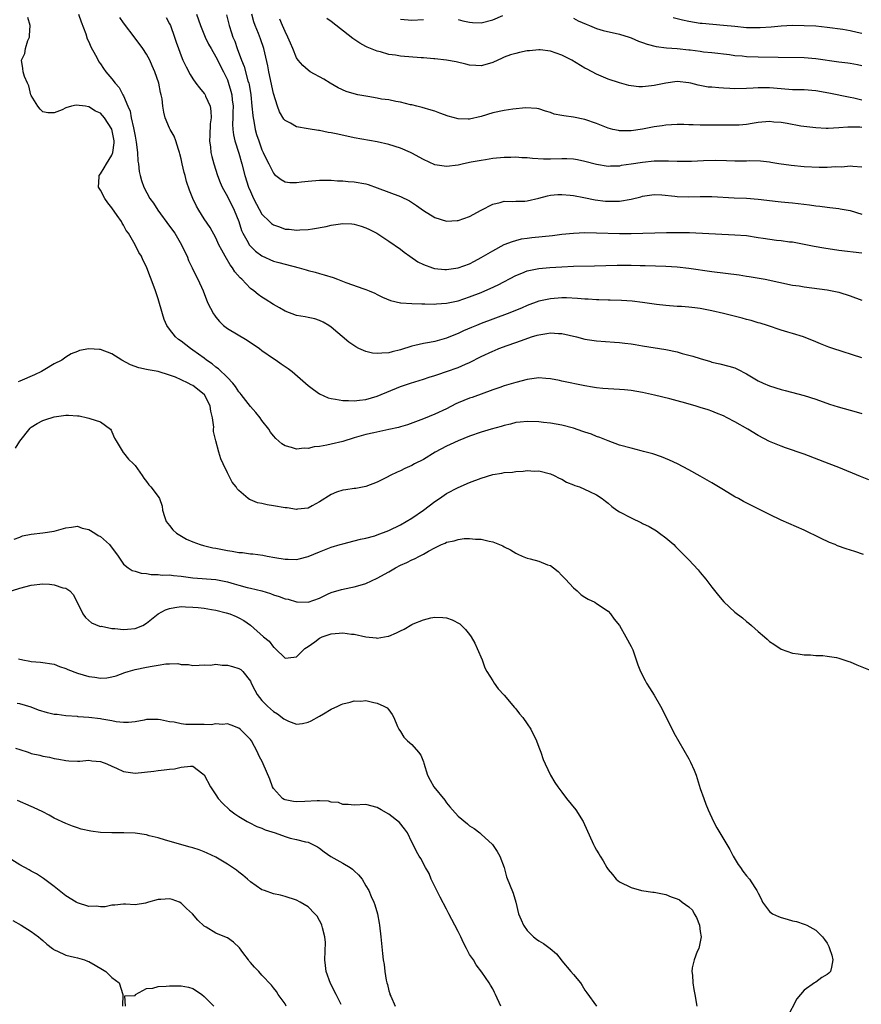
# Model space of a CAD drawing. Units: inches. Extents: x 2592000 to 2595000, y 1491000 to 1494000.
# Drawn here: x 2593081 to 2593227, y 1491949 to 1492120 of the extents above; entities that cross this region are included whole.
import ezdxf

# ---------------------------------------------------------------- set-up
doc = ezdxf.new("R2010")
doc.units = ezdxf.units.IN
doc.header["$MEASUREMENT"] = 0
doc.layers.add('LD25921491_2ft', color=214, linetype='Continuous')

msp = doc.modelspace()

# ---------------------------------------------------------------- linework, layer by layer
at = {"layer": 'LD25921491_2ft'}
for points, elevation in [([(2593228.24, 1492040.24), (2593226.79, 1492040.79), (2593223, 1492042.35), (2593221.36, 1492043), (2593217, 1492044.66), (2593213.78, 1492045.78), (2593213, 1492046.07), (2593211, 1492046.9), (2593209, 1492047.91), (2593207.22, 1492049), (2593205, 1492050.27), (2593203.64, 1492051), (2593203, 1492051.31), (2593201.81, 1492051.81), (2593201, 1492052.12), (2593200.35, 1492052.35), (2593199, 1492052.79), (2593198.28, 1492053), (2593196.5, 1492053.5), (2593195, 1492053.91), (2593193.72, 1492054.28), (2593191.06, 1492054.94), (2593189, 1492055.37), (2593187, 1492055.72), (2593185.84, 1492055.84), (2593185, 1492055.92), (2593183.98, 1492055.98), (2593183, 1492056), (2593182.09, 1492056.09), (2593181, 1492056.17), (2593180.3, 1492056.3), (2593179, 1492056.51), (2593175, 1492057.36), (2593174.57, 1492057.43), (2593173, 1492057.74), (2593172.22, 1492057.78), (2593171, 1492057.89), (2593170.22, 1492057.78), (2593169, 1492057.65), (2593167, 1492057.12), (2593165, 1492056.51), (2593164.26, 1492056.26), (2593163, 1492055.82), (2593159.47, 1492054.53), (2593159, 1492054.38), (2593157, 1492053.57), (2593156.61, 1492053.39), (2593155, 1492052.57), (2593153, 1492051.6), (2593151, 1492050.78), (2593148.21, 1492049.79), (2593147, 1492049.44), (2593146.67, 1492049.33), (2593145, 1492048.94), (2593142.39, 1492048.39), (2593141, 1492048.07), (2593139, 1492047.51), (2593137, 1492046.9), (2593135, 1492046.44), (2593134.25, 1492046.25), (2593133, 1492046.04), (2593132.03, 1492045.97), (2593131, 1492045.64), (2593130.29, 1492045.71), (2593129, 1492045.53), (2593128.14, 1492045.86), (2593127, 1492046.14), (2593126.46, 1492046.46), (2593125.4, 1492047.4), (2593125, 1492047.88), (2593124.51, 1492048.51), (2593124.17, 1492049), (2593123, 1492050.52), (2593122.67, 1492051), (2593121.91, 1492051.91), (2593121, 1492052.92), (2593119.42, 1492055), (2593119.24, 1492055.24), (2593119, 1492055.5), (2593118.42, 1492056.42), (2593117.94, 1492057), (2593117, 1492057.98), (2593115.47, 1492059.47), (2593115, 1492059.78), (2593114.34, 1492060.34), (2593113.38, 1492061), (2593113, 1492061.3), (2593111, 1492062.74), (2593110.59, 1492063), (2593109, 1492064.25), (2593108.56, 1492064.56), (2593108.03, 1492065), (2593107, 1492066.33), (2593106.53, 1492067), (2593106.04, 1492068.04), (2593105.74, 1492069), (2593105, 1492071.59), (2593104.54, 1492073), (2593103.82, 1492075), (2593103.59, 1492075.59), (2593103, 1492077.19), (2593102.36, 1492078.36), (2593102.1, 1492079), (2593101.67, 1492079.67), (2593101.03, 1492081), (2593099.84, 1492083), (2593099.48, 1492083.48), (2593099, 1492084.38), (2593098.74, 1492084.74), (2593098.64, 1492085), (2593097.92, 1492086.08), (2593097, 1492087.4), (2593096.28, 1492088.28), (2593095.78, 1492089), (2593095, 1492090.48), (2593094.66, 1492091), (2593094.76, 1492092.76), (2593094.75, 1492093), (2593095, 1492093.27), (2593095.67, 1492094.33), (2593096.03, 1492095), (2593097, 1492096.54), (2593097.17, 1492097), (2593097.35, 1492098.65), (2593097.36, 1492099), (2593097, 1492101.02), (2593095.72, 1492103), (2593095, 1492103.81), (2593094.14, 1492104.14), (2593093, 1492104.93), (2593092.92, 1492104.92), (2593092.42, 1492105), (2593090.81, 1492105.18), (2593089.96, 1492105), (2593089, 1492104.71), (2593088.39, 1492104.39), (2593087, 1492103.85), (2593085.89, 1492103.89), (2593085, 1492104.04), (2593084.52, 1492104.52), (2593084.16, 1492105), (2593083, 1492106.85), (2593082.95, 1492107), (2593082.56, 1492108.56), (2593082.34, 1492109), (2593081.84, 1492110.16), (2593081.63, 1492111), (2593081.57, 1492111.57), (2593081.34, 1492113), (2593081.87, 1492114.13), (2593081.99, 1492115), (2593082.4, 1492116.4), (2593082.68, 1492117), (2593082.72, 1492117.28), (2593082.79, 1492119), (2593082.41, 1492120.41)], 10464), ([(2593091.19, 1492121), (2593091.63, 1492119.63), (2593092.46, 1492117.54), (2593092.72, 1492116.72), (2593093, 1492116.15), (2593093.33, 1492115.33), (2593094.15, 1492113.85), (2593094.58, 1492113), (2593094.73, 1492112.73), (2593095, 1492112.36), (2593095.53, 1492111.53), (2593095.92, 1492111), (2593097, 1492109.78), (2593097.57, 1492109), (2593098.26, 1492108.26), (2593098.9, 1492107), (2593099, 1492106.82), (2593099.75, 1492105), (2593100.13, 1492104.13), (2593100.35, 1492103), (2593100.73, 1492101.27), (2593100.81, 1492101), (2593101, 1492099.8), (2593101.22, 1492098.78), (2593101.44, 1492097), (2593101.48, 1492095.48), (2593101.6, 1492095), (2593101.69, 1492093.69), (2593101.86, 1492093), (2593102.12, 1492092.12), (2593102.5, 1492091), (2593103.57, 1492089), (2593104.18, 1492088.18), (2593104.94, 1492087), (2593107, 1492084.24), (2593107.88, 1492083), (2593109.08, 1492081), (2593109.66, 1492079.66), (2593110.01, 1492079), (2593110.28, 1492078.28), (2593110.92, 1492077), (2593111.57, 1492075.57), (2593111.91, 1492075), (2593112.78, 1492073), (2593113.56, 1492071), (2593114.59, 1492069), (2593114.76, 1492068.76), (2593115, 1492068.45), (2593115.66, 1492067.66), (2593116.36, 1492067), (2593117, 1492066.49), (2593120.45, 1492064.45), (2593122.55, 1492063), (2593123, 1492062.66), (2593125, 1492061.29), (2593125.45, 1492061), (2593126.34, 1492060.34), (2593127.52, 1492059.52), (2593128.21, 1492059), (2593130.57, 1492057), (2593131, 1492056.6), (2593131.91, 1492055.91), (2593133, 1492055.14), (2593134.47, 1492054.47), (2593135, 1492054.32), (2593135.76, 1492054.24), (2593137, 1492053.96), (2593138.01, 1492053.99), (2593139, 1492053.91), (2593139.94, 1492054.06), (2593141, 1492054.14), (2593143, 1492054.71), (2593147, 1492056.43), (2593148.73, 1492057), (2593151, 1492057.66), (2593151.99, 1492058.01), (2593153, 1492058.31), (2593153.49, 1492058.51), (2593155, 1492059), (2593157, 1492059.72), (2593158.31, 1492060.31), (2593159, 1492060.6), (2593161, 1492061.61), (2593163, 1492062.56), (2593163.32, 1492062.68), (2593164.08, 1492063), (2593165.54, 1492063.54), (2593167, 1492064.03), (2593168.64, 1492064.64), (2593169.72, 1492065), (2593170.71, 1492065.29), (2593171, 1492065.39), (2593172.41, 1492065.59), (2593173, 1492065.73), (2593174.39, 1492065.61), (2593175, 1492065.6), (2593177.55, 1492065), (2593179, 1492064.63), (2593181, 1492064.34), (2593184.1, 1492064.1), (2593185, 1492064.05), (2593185.92, 1492063.92), (2593187, 1492063.81), (2593187.68, 1492063.68), (2593189, 1492063.49), (2593193, 1492062.84), (2593195, 1492062.4), (2593195.86, 1492062.14), (2593197.69, 1492061.69), (2593199, 1492061.25), (2593200.75, 1492060.75), (2593201, 1492060.66), (2593202.36, 1492060.36), (2593203.96, 1492059.96), (2593205, 1492059.64), (2593205.44, 1492059.44), (2593207, 1492058.63), (2593209, 1492057.42), (2593209.88, 1492057), (2593211, 1492056.52), (2593213, 1492055.9), (2593213.72, 1492055.72), (2593217, 1492054.84), (2593219, 1492054.21), (2593221.38, 1492053.38), (2593222.9, 1492052.9), (2593226.04, 1492052.04), (2593227, 1492051.76)], 10462), ([(2593227, 1492061.38), (2593222, 1492063), (2593221.26, 1492063.26), (2593219.82, 1492063.82), (2593219, 1492064.16), (2593216.9, 1492065), (2593215, 1492065.61), (2593214.15, 1492065.85), (2593213, 1492066.2), (2593210.65, 1492067), (2593209.39, 1492067.39), (2593209, 1492067.48), (2593207.84, 1492067.84), (2593207, 1492068.05), (2593206.25, 1492068.25), (2593203, 1492069.06), (2593201, 1492069.54), (2593199, 1492069.95), (2593198.04, 1492070.04), (2593197, 1492070.19), (2593195.71, 1492070.29), (2593195, 1492070.31), (2593193, 1492070.44), (2593191.38, 1492070.62), (2593189, 1492070.97), (2593187.19, 1492071.19), (2593185.33, 1492071.33), (2593183.39, 1492071.39), (2593183, 1492071.38), (2593181.43, 1492071.43), (2593181, 1492071.43), (2593179.54, 1492071.54), (2593179, 1492071.56), (2593177.69, 1492071.69), (2593175.78, 1492071.78), (2593175, 1492071.79), (2593173, 1492071.64), (2593171, 1492071.21), (2593169, 1492070.47), (2593167.98, 1492070.02), (2593165.49, 1492069), (2593161, 1492067.33), (2593160.19, 1492067), (2593159.34, 1492066.66), (2593157.95, 1492066.05), (2593157, 1492065.6), (2593156.56, 1492065.44), (2593155, 1492064.79), (2593153, 1492064.24), (2593152.05, 1492064.05), (2593151, 1492063.88), (2593149.53, 1492063.53), (2593149, 1492063.42), (2593147, 1492062.76), (2593145.57, 1492062.43), (2593145, 1492062.25), (2593143.78, 1492062.22), (2593143, 1492062.12), (2593142.19, 1492062.19), (2593141, 1492062.47), (2593139.82, 1492063), (2593139.28, 1492063.28), (2593138.08, 1492064.08), (2593135, 1492066.73), (2593134.59, 1492067), (2593133.59, 1492067.59), (2593133, 1492067.88), (2593132.14, 1492068.14), (2593131, 1492068.38), (2593130.49, 1492068.49), (2593129, 1492068.73), (2593127, 1492069.46), (2593126.04, 1492070.04), (2593125, 1492070.63), (2593123.57, 1492071.57), (2593123, 1492071.9), (2593122.34, 1492072.34), (2593121.58, 1492073), (2593121, 1492073.42), (2593119.52, 1492075), (2593119.25, 1492075.25), (2593118.32, 1492076.32), (2593117.91, 1492077), (2593117.51, 1492077.51), (2593116.61, 1492079), (2593116.03, 1492080.03), (2593115.55, 1492081), (2593115, 1492082.17), (2593114, 1492084), (2593113, 1492085.5), (2593112.05, 1492087), (2593111.67, 1492087.67), (2593111.04, 1492089), (2593110.45, 1492090.45), (2593109.94, 1492091.94), (2593109.68, 1492093), (2593109.52, 1492093.52), (2593109.18, 1492095), (2593109, 1492095.88), (2593108.77, 1492096.77), (2593108.7, 1492097), (2593108.51, 1492097.49), (2593108.06, 1492099), (2593107.8, 1492099.8), (2593107.09, 1492101), (2593107, 1492101.18), (2593106.22, 1492103), (2593105.97, 1492103.97), (2593105.81, 1492105), (2593105.69, 1492106.31), (2593105.55, 1492107), (2593105.41, 1492107.41), (2593105.13, 1492109), (2593104.44, 1492111), (2593103.99, 1492111.99), (2593103.56, 1492113), (2593103, 1492114.01), (2593102.33, 1492115), (2593101, 1492116.8), (2593099, 1492119.46), (2593098.37, 1492120.37)], 10460), ([(2593106.42, 1492120.42), (2593107, 1492119.31), (2593107.14, 1492119), (2593107.82, 1492117), (2593108.14, 1492116.14), (2593108.52, 1492115), (2593109, 1492113.72), (2593109.3, 1492113), (2593109.84, 1492111.84), (2593110.53, 1492110.53), (2593111, 1492109.76), (2593111.55, 1492109), (2593112.18, 1492108.18), (2593113, 1492107.22), (2593113.09, 1492107.09), (2593113.14, 1492107), (2593113.22, 1492106.78), (2593114.02, 1492105), (2593114.16, 1492104.16), (2593114.18, 1492103), (2593114.05, 1492101.95), (2593113.94, 1492099.94), (2593113.93, 1492099), (2593114.1, 1492097.9), (2593114.15, 1492097), (2593114.29, 1492096.29), (2593114.63, 1492095), (2593115.28, 1492093), (2593115.77, 1492091.77), (2593116.1, 1492091), (2593117, 1492089.37), (2593118.18, 1492087), (2593119, 1492085), (2593119.48, 1492083.48), (2593119.7, 1492083), (2593120.61, 1492081.39), (2593120.81, 1492081), (2593120.88, 1492080.88), (2593121, 1492080.74), (2593121.88, 1492079.88), (2593123, 1492079.07), (2593125, 1492078.17), (2593125.9, 1492077.9), (2593127, 1492077.6), (2593129.47, 1492077), (2593130.66, 1492076.66), (2593131, 1492076.54), (2593132.23, 1492076.23), (2593133, 1492076), (2593133.8, 1492075.8), (2593135.32, 1492075.32), (2593136.1, 1492075), (2593137.56, 1492074.44), (2593140.67, 1492073.33), (2593141, 1492073.23), (2593141.58, 1492073), (2593142.57, 1492072.57), (2593143, 1492072.36), (2593143.88, 1492071.88), (2593145.3, 1492071.3), (2593147, 1492070.91), (2593147.08, 1492070.92), (2593149, 1492070.79), (2593150.74, 1492070.74), (2593151.24, 1492070.76), (2593153, 1492070.7), (2593153.27, 1492070.73), (2593155, 1492070.84), (2593157, 1492071.29), (2593159, 1492071.96), (2593161, 1492072.72), (2593161.65, 1492073), (2593162.59, 1492073.41), (2593163.93, 1492074.07), (2593167, 1492075.67), (2593168.06, 1492076.06), (2593169, 1492076.45), (2593171, 1492076.87), (2593172.93, 1492077.07), (2593175, 1492077.19), (2593177, 1492077.26), (2593180.68, 1492077.32), (2593184.56, 1492077.44), (2593187, 1492077.46), (2593188.58, 1492077.42), (2593189.42, 1492077.42), (2593193, 1492077.27), (2593195, 1492077.15), (2593197, 1492076.94), (2593201, 1492076.34), (2593205.76, 1492075.76), (2593207, 1492075.55), (2593207.49, 1492075.49), (2593210.25, 1492075), (2593215, 1492074.01), (2593216.16, 1492073.84), (2593217, 1492073.69), (2593221, 1492073.19), (2593223, 1492072.77), (2593225, 1492072.14), (2593227, 1492071.39)], 10458), ([(2593111.65, 1492121), (2593112.36, 1492119), (2593113.18, 1492117), (2593113.76, 1492115.76), (2593114.18, 1492115), (2593115, 1492113.58), (2593116.31, 1492111), (2593117, 1492109.59), (2593117.17, 1492109.17), (2593117.63, 1492107.63), (2593117.77, 1492107), (2593117.86, 1492106.14), (2593117.99, 1492105), (2593117.96, 1492103.96), (2593117.96, 1492103), (2593117.91, 1492101.91), (2593117.96, 1492101), (2593118.06, 1492100.06), (2593118.31, 1492099), (2593119, 1492096.89), (2593119.53, 1492095), (2593120.04, 1492093), (2593120.68, 1492091), (2593121, 1492090.22), (2593121.56, 1492089), (2593122.05, 1492088.05), (2593123, 1492086.32), (2593124.31, 1492085), (2593124.67, 1492084.67), (2593125, 1492084.43), (2593126.07, 1492084.07), (2593127, 1492083.7), (2593127.7, 1492083.7), (2593129, 1492083.51), (2593129.58, 1492083.58), (2593131, 1492083.64), (2593131.74, 1492083.74), (2593134.16, 1492084.16), (2593135, 1492084.36), (2593137, 1492084.66), (2593138.59, 1492084.59), (2593139, 1492084.55), (2593140.2, 1492084.2), (2593141, 1492083.93), (2593141.64, 1492083.64), (2593142.92, 1492083), (2593145, 1492081.63), (2593147, 1492080.21), (2593147.68, 1492079.68), (2593148.64, 1492079), (2593150.04, 1492078.04), (2593151, 1492077.57), (2593152.55, 1492077), (2593152.89, 1492076.89), (2593154.71, 1492076.71), (2593155, 1492076.71), (2593157, 1492076.99), (2593159, 1492077.71), (2593159.86, 1492078.14), (2593161, 1492078.76), (2593163, 1492079.95), (2593164.99, 1492081.01), (2593166.42, 1492081.58), (2593167, 1492081.75), (2593168.01, 1492081.99), (2593169, 1492082.15), (2593169.76, 1492082.24), (2593173.39, 1492082.61), (2593175, 1492082.81), (2593177, 1492082.99), (2593179, 1492083.09), (2593181, 1492083.08), (2593185, 1492082.97), (2593187, 1492082.97), (2593193.12, 1492083.12), (2593195.14, 1492083.14), (2593197.11, 1492083.11), (2593205, 1492082.74), (2593207, 1492082.57), (2593209, 1492082.27), (2593209.87, 1492082.13), (2593212.2, 1492081.8), (2593213, 1492081.73), (2593214.48, 1492081.52), (2593215, 1492081.48), (2593217, 1492081.11), (2593218.75, 1492080.75), (2593220.43, 1492080.43), (2593223, 1492080.06), (2593227, 1492079.59)], 10456), ([(2593116.83, 1492120.83), (2593117.29, 1492119), (2593117.73, 1492117.73), (2593117.96, 1492117), (2593118.27, 1492116.27), (2593118.72, 1492115), (2593119.48, 1492113), (2593119.92, 1492111.92), (2593120.56, 1492109.44), (2593120.7, 1492109), (2593120.76, 1492108.76), (2593121.05, 1492107), (2593121.27, 1492105), (2593121.39, 1492103.39), (2593121.45, 1492103), (2593121.57, 1492102.43), (2593121.81, 1492101), (2593122.08, 1492100.08), (2593122.43, 1492099), (2593123, 1492097.43), (2593123.21, 1492097), (2593123.77, 1492095.77), (2593124.18, 1492095), (2593125, 1492093.38), (2593125.19, 1492093.19), (2593126.31, 1492092.31), (2593127, 1492091.9), (2593127.81, 1492091.81), (2593129, 1492091.78), (2593129.88, 1492091.88), (2593131, 1492092.03), (2593133, 1492092.2), (2593134.18, 1492092.18), (2593135, 1492092.19), (2593136.09, 1492092.09), (2593137, 1492092.07), (2593137.97, 1492091.97), (2593139, 1492091.91), (2593141, 1492091.56), (2593141.43, 1492091.43), (2593143, 1492090.87), (2593147, 1492089.34), (2593148.58, 1492088.58), (2593149.82, 1492087.82), (2593151, 1492086.95), (2593153, 1492085.71), (2593155, 1492085.1), (2593156.82, 1492085.18), (2593157, 1492085.2), (2593159, 1492085.9), (2593161, 1492087), (2593163, 1492088), (2593164.32, 1492088.32), (2593165, 1492088.52), (2593166.49, 1492088.49), (2593167, 1492088.52), (2593168.57, 1492088.57), (2593169, 1492088.6), (2593171, 1492089.07), (2593172.53, 1492089.47), (2593173, 1492089.57), (2593174.3, 1492089.7), (2593175, 1492089.72), (2593176.41, 1492089.59), (2593177, 1492089.51), (2593178.83, 1492089.17), (2593180.78, 1492088.78), (2593182.56, 1492088.56), (2593183, 1492088.52), (2593184.54, 1492088.54), (2593185, 1492088.54), (2593187, 1492088.88), (2593188.7, 1492089.3), (2593189, 1492089.41), (2593191, 1492089.7), (2593192.34, 1492089.66), (2593194.56, 1492089.44), (2593195, 1492089.37), (2593197, 1492089.32), (2593199, 1492089.38), (2593201, 1492089.37), (2593204.87, 1492089.13), (2593207, 1492089.05), (2593209, 1492088.91), (2593212.47, 1492088.47), (2593213, 1492088.44), (2593214.3, 1492088.3), (2593215, 1492088.26), (2593217.94, 1492087.94), (2593219, 1492087.74), (2593219.7, 1492087.7), (2593221, 1492087.48), (2593221.47, 1492087.47), (2593223, 1492087.25), (2593223.23, 1492087.23), (2593225, 1492086.91), (2593227, 1492086.31)], 10454), ([(2593227, 1492094.43), (2593225.46, 1492094.54), (2593225, 1492094.64), (2593223.55, 1492094.45), (2593222.48, 1492094.48), (2593221, 1492094.37), (2593219.63, 1492094.37), (2593217, 1492094.51), (2593214.72, 1492094.72), (2593212.62, 1492095), (2593211.24, 1492095.24), (2593211, 1492095.29), (2593209.46, 1492095.46), (2593207.53, 1492095.53), (2593207, 1492095.47), (2593205.51, 1492095.51), (2593205, 1492095.48), (2593203.54, 1492095.54), (2593201.6, 1492095.6), (2593199.57, 1492095.56), (2593197.45, 1492095.45), (2593195.4, 1492095.4), (2593195, 1492095.4), (2593193.48, 1492095.48), (2593191.51, 1492095.51), (2593191, 1492095.48), (2593189, 1492095.27), (2593187, 1492094.94), (2593185.29, 1492094.71), (2593185, 1492094.63), (2593183.4, 1492094.6), (2593183, 1492094.56), (2593181, 1492094.89), (2593179, 1492095.44), (2593177.7, 1492095.7), (2593177, 1492095.81), (2593175.87, 1492095.87), (2593175, 1492095.87), (2593173, 1492095.82), (2593171.83, 1492095.83), (2593169.93, 1492095.93), (2593169, 1492096.05), (2593168.06, 1492096.06), (2593167, 1492096.17), (2593166.12, 1492096.12), (2593165, 1492096.13), (2593163, 1492095.92), (2593161.74, 1492095.74), (2593161, 1492095.62), (2593159.29, 1492095.29), (2593157.96, 1492095), (2593157, 1492094.77), (2593155, 1492094.54), (2593153, 1492094.87), (2593151, 1492095.77), (2593149, 1492096.89), (2593148.77, 1492097), (2593147, 1492097.74), (2593145, 1492098.36), (2593143, 1492098.83), (2593139, 1492099.53), (2593136.14, 1492100.14), (2593135, 1492100.42), (2593134.48, 1492100.48), (2593133, 1492100.79), (2593132.81, 1492100.81), (2593131, 1492101.08), (2593129, 1492101.45), (2593127.94, 1492102.06), (2593127, 1492102.53), (2593126.79, 1492102.79), (2593126.06, 1492104.06), (2593125.72, 1492105), (2593125, 1492107.23), (2593124.2, 1492111), (2593124.02, 1492112.02), (2593123.32, 1492115), (2593122.72, 1492116.72), (2593122.39, 1492117.61), (2593121.84, 1492119), (2593121.62, 1492119.62), (2593121.25, 1492121)], 10452), ([(2593157, 1492120.05), (2593157.8, 1492119.8), (2593159, 1492119.56), (2593159.52, 1492119.52), (2593161, 1492119.49), (2593163, 1492119.99), (2593164.74, 1492120.74)], 10446), ([(2593177, 1492120.29), (2593177.84, 1492119.84), (2593179.21, 1492119.21), (2593179.79, 1492119), (2593181, 1492118.51), (2593182.16, 1492118.16), (2593185, 1492117.49), (2593186.66, 1492117), (2593187, 1492116.88), (2593188.3, 1492116.3), (2593189, 1492116.05), (2593189.76, 1492115.76), (2593191.35, 1492115.35), (2593193.14, 1492115.14), (2593195, 1492115.02), (2593197, 1492114.8), (2593197.24, 1492114.76), (2593199, 1492114.54), (2593199.55, 1492114.45), (2593201, 1492114.31), (2593204.03, 1492113.97), (2593205, 1492113.83), (2593206.25, 1492113.75), (2593207, 1492113.66), (2593209, 1492113.58), (2593212.5, 1492113.5), (2593217, 1492113.45), (2593219, 1492113.3), (2593223, 1492112.72), (2593224.56, 1492112.56), (2593225, 1492112.49), (2593226.25, 1492112.25), (2593227, 1492112.09)], 10446), ([(2593227, 1492117.63), (2593226.18, 1492117.82), (2593225, 1492118.06), (2593223.7, 1492118.3), (2593221, 1492118.68), (2593219, 1492118.88), (2593217, 1492118.97), (2593215, 1492118.98), (2593213, 1492118.9), (2593211.26, 1492118.74), (2593209.39, 1492118.61), (2593209, 1492118.6), (2593207.38, 1492118.62), (2593207, 1492118.63), (2593205, 1492118.81), (2593203.02, 1492119.02), (2593199.34, 1492119.34), (2593199, 1492119.38), (2593197, 1492119.68), (2593195.91, 1492119.91), (2593194.32, 1492120.32)], 10444), ([(2593227, 1492101.33), (2593226.64, 1492101.36), (2593225, 1492101.38), (2593224.6, 1492101.4), (2593223, 1492101.24), (2593221.14, 1492101.14), (2593220.83, 1492101.17), (2593219, 1492101.24), (2593216.42, 1492101.58), (2593214.04, 1492102.04), (2593213, 1492102.17), (2593211.73, 1492102.27), (2593211, 1492102.35), (2593209, 1492102.17), (2593207.97, 1492102.03), (2593207, 1492101.84), (2593205.75, 1492101.75), (2593205, 1492101.71), (2593203, 1492101.75), (2593199, 1492101.73), (2593197.76, 1492101.76), (2593197, 1492101.81), (2593196.16, 1492101.84), (2593195, 1492101.85), (2593193, 1492101.72), (2593192.39, 1492101.61), (2593191, 1492101.42), (2593189, 1492101.04), (2593187, 1492100.74), (2593186.73, 1492100.73), (2593185, 1492100.75), (2593184.79, 1492100.79), (2593183.84, 1492101), (2593183, 1492101.21), (2593181, 1492102.01), (2593179, 1492102.73), (2593177, 1492103.14), (2593175.33, 1492103.33), (2593175, 1492103.42), (2593173.66, 1492103.66), (2593173, 1492103.93), (2593172.17, 1492104.17), (2593171, 1492104.56), (2593170.64, 1492104.64), (2593168.75, 1492104.75), (2593166.52, 1492104.52), (2593165, 1492104.27), (2593163, 1492103.84), (2593161, 1492103.24), (2593159, 1492102.77), (2593158.76, 1492102.76), (2593157, 1492102.82), (2593155.31, 1492103.31), (2593153.82, 1492103.82), (2593153, 1492104.16), (2593152.31, 1492104.31), (2593150.78, 1492104.78), (2593149.86, 1492105), (2593149, 1492105.23), (2593148.74, 1492105.26), (2593147, 1492105.73), (2593146.19, 1492105.81), (2593145, 1492106.11), (2593143.75, 1492106.25), (2593143, 1492106.42), (2593141.33, 1492106.67), (2593139.63, 1492107), (2593139, 1492107.14), (2593137.59, 1492107.59), (2593136.22, 1492108.22), (2593134.84, 1492109), (2593133.7, 1492109.7), (2593131.37, 1492111), (2593131, 1492111.24), (2593130.06, 1492112.06), (2593129.28, 1492113), (2593129, 1492113.38), (2593128.35, 1492115), (2593127.93, 1492115.93), (2593127.51, 1492117), (2593127, 1492117.99), (2593126.57, 1492119), (2593126.12, 1492120.12)], 10450), ([(2593227, 1492106.05), (2593225.61, 1492106.39), (2593225, 1492106.53), (2593221.28, 1492107.28), (2593219, 1492107.67), (2593217, 1492107.83), (2593215, 1492107.88), (2593213, 1492108.03), (2593211, 1492108.21), (2593210.2, 1492108.2), (2593209, 1492108.22), (2593208.15, 1492108.15), (2593207, 1492108.09), (2593205, 1492108.05), (2593204.09, 1492108.09), (2593203, 1492108.16), (2593202.18, 1492108.18), (2593201, 1492108.3), (2593200.34, 1492108.34), (2593198.65, 1492108.65), (2593197.37, 1492109), (2593197, 1492109.09), (2593195, 1492109.29), (2593193, 1492109.03), (2593191, 1492108.61), (2593190.52, 1492108.52), (2593189, 1492108.37), (2593188.36, 1492108.36), (2593187, 1492108.52), (2593186.61, 1492108.61), (2593185, 1492109.04), (2593183, 1492109.71), (2593181, 1492110.54), (2593179.41, 1492111.41), (2593179, 1492111.61), (2593176.71, 1492113), (2593175, 1492113.85), (2593173, 1492114.57), (2593171.23, 1492114.77), (2593171, 1492114.79), (2593169.36, 1492114.64), (2593169, 1492114.59), (2593167.66, 1492114.34), (2593167, 1492114.18), (2593166.09, 1492113.91), (2593165, 1492113.5), (2593164.64, 1492113.36), (2593163, 1492112.58), (2593162.43, 1492112.43), (2593161, 1492112.01), (2593160.09, 1492112.09), (2593159, 1492112.14), (2593158.32, 1492112.32), (2593156.69, 1492112.69), (2593155, 1492113), (2593153, 1492113.21), (2593152.8, 1492113.2), (2593151, 1492113.39), (2593150.61, 1492113.39), (2593147, 1492113.68), (2593146.16, 1492113.84), (2593145, 1492113.99), (2593143.57, 1492114.43), (2593143, 1492114.54), (2593141.23, 1492115.23), (2593141, 1492115.38), (2593139.95, 1492115.95), (2593138.77, 1492116.77), (2593135, 1492119.69), (2593134.24, 1492120.24)], 10448), ([(2593147, 1492120.13), (2593149, 1492119.91), (2593151, 1492120.05)], 10446), ([(2593227.29, 1492027.29), (2593225.79, 1492027.79), (2593224.27, 1492028.27), (2593222.8, 1492028.8), (2593222.35, 1492029), (2593221.39, 1492029.39), (2593219.86, 1492030.14), (2593217, 1492031.52), (2593213, 1492033.22), (2593211, 1492034.21), (2593209.51, 1492035), (2593206.49, 1492036.49), (2593205.6, 1492037), (2593205, 1492037.31), (2593203, 1492038.49), (2593201, 1492039.7), (2593199, 1492040.86), (2593197, 1492041.99), (2593195.02, 1492043.02), (2593193.67, 1492043.67), (2593192.24, 1492044.24), (2593190.74, 1492044.74), (2593189.17, 1492045.17), (2593188.74, 1492045.26), (2593187, 1492045.7), (2593185, 1492046.26), (2593183, 1492046.99), (2593181.59, 1492047.59), (2593181, 1492047.77), (2593180.13, 1492048.13), (2593179, 1492048.48), (2593178.63, 1492048.63), (2593177, 1492049.17), (2593175, 1492049.71), (2593173, 1492050.03), (2593171.81, 1492050.19), (2593171, 1492050.26), (2593169, 1492050.37), (2593167.78, 1492050.22), (2593167, 1492050.16), (2593166.1, 1492049.9), (2593165, 1492049.66), (2593164.5, 1492049.5), (2593162.76, 1492049), (2593161, 1492048.47), (2593159, 1492047.78), (2593157, 1492047), (2593155.65, 1492046.35), (2593155, 1492046.06), (2593153.05, 1492045), (2593151, 1492043.76), (2593149.47, 1492043), (2593149, 1492042.72), (2593147.79, 1492042.21), (2593147, 1492041.78), (2593146.42, 1492041.58), (2593145.21, 1492041), (2593144.72, 1492040.72), (2593143, 1492039.82), (2593141, 1492039.06), (2593139.25, 1492038.75), (2593139, 1492038.74), (2593137.52, 1492038.48), (2593137, 1492038.42), (2593135.92, 1492038.08), (2593135, 1492037.71), (2593133, 1492036.42), (2593131.73, 1492035.73), (2593131, 1492035.31), (2593129.14, 1492035.14), (2593129, 1492035.11), (2593127.35, 1492035.35), (2593127, 1492035.37), (2593125, 1492035.72), (2593123.88, 1492035.88), (2593123, 1492036.12), (2593122.24, 1492036.24), (2593121, 1492036.79), (2593120.84, 1492036.84), (2593120.62, 1492037), (2593119, 1492038.37), (2593118.68, 1492038.68), (2593118.52, 1492039), (2593117.83, 1492039.83), (2593117.25, 1492041), (2593117, 1492041.47), (2593116.25, 1492043), (2593115.88, 1492043.88), (2593115.52, 1492045), (2593114.99, 1492047), (2593114.62, 1492048.62), (2593114.62, 1492049), (2593114.65, 1492049.35), (2593114.43, 1492051), (2593114.14, 1492052.14), (2593114.05, 1492053), (2593113.04, 1492055), (2593113, 1492055.04), (2593111, 1492056.56), (2593110.7, 1492056.7), (2593110.18, 1492057), (2593109, 1492057.57), (2593107.99, 1492058.01), (2593107, 1492058.38), (2593105.01, 1492058.99), (2593103.29, 1492059.29), (2593103, 1492059.39), (2593101.65, 1492059.65), (2593100.2, 1492060.2), (2593098.69, 1492061), (2593097, 1492062.05), (2593095, 1492062.85), (2593094.85, 1492062.85), (2593093, 1492062.97), (2593091.36, 1492062.64), (2593091, 1492062.51), (2593089.93, 1492062.07), (2593089, 1492061.5), (2593088.33, 1492061), (2593087, 1492060.35), (2593085.38, 1492059.38), (2593084.78, 1492059), (2593083.56, 1492058.44), (2593081, 1492057.34), (2593080.75, 1492057.25)], 10466), ([(2593080.28, 1492045.72), (2593081, 1492046.91), (2593082.82, 1492049.18), (2593083, 1492049.35), (2593084.02, 1492049.98), (2593085, 1492050.53), (2593085.37, 1492050.63), (2593087, 1492051.14), (2593089, 1492051.43), (2593089.45, 1492051.45), (2593091, 1492051.31), (2593091.31, 1492051.31), (2593092.73, 1492051), (2593093, 1492050.92), (2593093.15, 1492050.85), (2593095, 1492050.29), (2593096.73, 1492049), (2593096.84, 1492048.84), (2593097, 1492048.56), (2593097.46, 1492047.46), (2593097.71, 1492047), (2593098.95, 1492044.95), (2593099, 1492044.91), (2593099.84, 1492043.84), (2593100.74, 1492043), (2593101, 1492042.72), (2593102.23, 1492041), (2593102.53, 1492040.53), (2593103, 1492039.97), (2593103.37, 1492039.37), (2593103.71, 1492039), (2593105, 1492037.34), (2593105.21, 1492037), (2593105.68, 1492035.68), (2593105.78, 1492035), (2593106.1, 1492033.9), (2593106.41, 1492033), (2593106.66, 1492032.66), (2593107, 1492032.29), (2593107.55, 1492031.55), (2593108.16, 1492031), (2593109.92, 1492029.92), (2593111, 1492029.48), (2593112.31, 1492029), (2593112.84, 1492028.84), (2593114.46, 1492028.46), (2593115, 1492028.38), (2593117, 1492027.98), (2593117.86, 1492027.86), (2593119, 1492027.63), (2593119.61, 1492027.61), (2593121, 1492027.41), (2593121.4, 1492027.4), (2593123.15, 1492027.15), (2593123.88, 1492027), (2593125.25, 1492026.75), (2593127, 1492026.47), (2593127.55, 1492026.45), (2593129, 1492026.44), (2593129.44, 1492026.56), (2593131, 1492026.92), (2593133, 1492027.74), (2593135, 1492028.53), (2593136.54, 1492029), (2593137, 1492029.16), (2593139, 1492029.63), (2593140.08, 1492029.92), (2593141, 1492030.09), (2593142.55, 1492030.54), (2593143, 1492030.7), (2593145, 1492031.45), (2593147, 1492032.42), (2593148.03, 1492033), (2593149, 1492033.59), (2593151.03, 1492034.97), (2593153, 1492036.48), (2593153.8, 1492037), (2593155, 1492037.85), (2593157, 1492038.91), (2593159, 1492039.76), (2593161, 1492040.53), (2593163, 1492041.13), (2593164.6, 1492041.4), (2593165, 1492041.49), (2593166.42, 1492041.58), (2593167, 1492041.69), (2593168.28, 1492041.72), (2593169, 1492041.86), (2593170.24, 1492041.76), (2593171, 1492041.79), (2593173, 1492041.28), (2593173.64, 1492041), (2593174.52, 1492040.52), (2593175, 1492040.32), (2593175.82, 1492039.82), (2593177, 1492039.37), (2593177.25, 1492039.25), (2593178.03, 1492039), (2593179.79, 1492038.21), (2593181, 1492037.63), (2593181.98, 1492037), (2593182.54, 1492036.54), (2593183, 1492036.21), (2593183.63, 1492035.63), (2593184.5, 1492035), (2593185, 1492034.7), (2593187, 1492033.62), (2593188.78, 1492032.78), (2593189, 1492032.66), (2593190.12, 1492032.12), (2593191.38, 1492031.38), (2593191.94, 1492031), (2593193, 1492030.2), (2593194.39, 1492029), (2593194.7, 1492028.7), (2593195.7, 1492027.7), (2593197, 1492026.35), (2593198.62, 1492024.62), (2593199, 1492024.16), (2593199.98, 1492023), (2593201, 1492021.6), (2593202.17, 1492020.17), (2593203.09, 1492019.09), (2593205, 1492017.31), (2593206.29, 1492016.29), (2593207, 1492015.66), (2593207.39, 1492015.39), (2593207.89, 1492015), (2593209, 1492013.94), (2593210.14, 1492013), (2593210.6, 1492012.6), (2593211, 1492012.18), (2593211.75, 1492011.75), (2593213, 1492010.88), (2593215, 1492010.16), (2593215.94, 1492010.06), (2593217, 1492009.88), (2593218.11, 1492009.89), (2593219, 1492009.77), (2593220.23, 1492009.77), (2593221, 1492009.67), (2593222.59, 1492009.41), (2593223, 1492009.31), (2593224.73, 1492008.73), (2593225, 1492008.67), (2593226.15, 1492008.15), (2593229, 1492007)], 10468), ([(2593080.03, 1492029.97), (2593081, 1492030.31), (2593081.5, 1492030.5), (2593083, 1492030.81), (2593085, 1492031.03), (2593087, 1492031.33), (2593089, 1492031.93), (2593090, 1492032), (2593091, 1492032.17), (2593091.84, 1492031.84), (2593093, 1492031.62), (2593094.02, 1492031), (2593094.6, 1492030.6), (2593095, 1492030.4), (2593096.55, 1492029), (2593098.07, 1492027), (2593099, 1492025.6), (2593099.79, 1492025), (2593100.5, 1492024.5), (2593101, 1492024.38), (2593102.04, 1492024.04), (2593103, 1492023.97), (2593103.81, 1492023.81), (2593105, 1492023.8), (2593105.7, 1492023.71), (2593107, 1492023.74), (2593107.64, 1492023.64), (2593109, 1492023.55), (2593111, 1492023.25), (2593115, 1492022.94), (2593117, 1492022.52), (2593118.21, 1492022.21), (2593119, 1492021.95), (2593120.42, 1492021.58), (2593121, 1492021.45), (2593122.96, 1492020.96), (2593124.5, 1492020.5), (2593125, 1492020.32), (2593126.01, 1492020.01), (2593127, 1492019.62), (2593127.53, 1492019.53), (2593129, 1492019.07), (2593129.08, 1492019.08), (2593131, 1492019.02), (2593133, 1492019.7), (2593134.39, 1492020.39), (2593135, 1492020.68), (2593136.8, 1492021.2), (2593138.43, 1492021.58), (2593139, 1492021.67), (2593140.03, 1492021.97), (2593141, 1492022.27), (2593143, 1492023.17), (2593145, 1492024.29), (2593146.15, 1492025), (2593147, 1492025.41), (2593148.11, 1492025.89), (2593149, 1492026.34), (2593149.47, 1492026.53), (2593150.3, 1492027), (2593151, 1492027.36), (2593151.85, 1492027.85), (2593153, 1492028.45), (2593154.15, 1492029), (2593154.75, 1492029.25), (2593155, 1492029.4), (2593156.34, 1492029.66), (2593157, 1492029.91), (2593158.06, 1492030.06), (2593159, 1492030.08), (2593160.03, 1492029.97), (2593161, 1492029.94), (2593162.41, 1492029.59), (2593163, 1492029.48), (2593164.76, 1492028.76), (2593165, 1492028.63), (2593166.09, 1492028.09), (2593167, 1492027.52), (2593167.37, 1492027.37), (2593168.14, 1492027), (2593169, 1492026.67), (2593169.48, 1492026.52), (2593171, 1492026.14), (2593172.48, 1492025.52), (2593173, 1492025.36), (2593173.57, 1492025), (2593174.34, 1492024.34), (2593175, 1492023.66), (2593175.31, 1492023.31), (2593175.65, 1492023), (2593177, 1492021.48), (2593177.62, 1492021), (2593178.32, 1492020.32), (2593179, 1492019.89), (2593179.53, 1492019.53), (2593180.69, 1492019), (2593181, 1492018.81), (2593183, 1492017.45), (2593183.42, 1492017), (2593184.09, 1492016.09), (2593185, 1492014.98), (2593186.11, 1492013), (2593187, 1492011.36), (2593187.17, 1492011), (2593187.27, 1492010.73), (2593187.9, 1492009), (2593188.17, 1492008.17), (2593188.65, 1492007), (2593189.45, 1492005.45), (2593189.69, 1492005), (2593190.19, 1492004.19), (2593191, 1492002.91), (2593192.07, 1492001), (2593193, 1491999.21), (2593194.38, 1491996.38), (2593197, 1491991.83), (2593197.29, 1491991.29), (2593197.91, 1491989.91), (2593198.25, 1491989), (2593199, 1491986.7), (2593199.58, 1491985), (2593199.98, 1491983.98), (2593200.38, 1491983), (2593201.3, 1491981), (2593201.89, 1491979.89), (2593202.38, 1491979), (2593204.12, 1491976.12), (2593204.7, 1491975), (2593205.55, 1491973.55), (2593205.94, 1491973), (2593206.36, 1491972.36), (2593207, 1491971.55), (2593207.51, 1491971), (2593208.43, 1491969.57), (2593208.82, 1491969), (2593209, 1491968.57), (2593209.57, 1491967.57), (2593209.79, 1491967), (2593211, 1491965.38), (2593211.54, 1491965), (2593212.53, 1491964.53), (2593213, 1491964.35), (2593214.08, 1491964.08), (2593215, 1491963.79), (2593215.66, 1491963.66), (2593217, 1491963.19), (2593217.15, 1491963.15), (2593217.49, 1491963), (2593219, 1491962.15), (2593220.17, 1491961), (2593220.54, 1491960.54), (2593221, 1491959.92), (2593221.29, 1491959.29), (2593221.4, 1491959), (2593221.81, 1491957.81), (2593222, 1491957), (2593221.73, 1491955.73), (2593221.55, 1491955), (2593221.29, 1491954.71), (2593221, 1491954.47), (2593220.06, 1491953.94), (2593219, 1491953.13), (2593218.91, 1491953.09), (2593218.81, 1491953), (2593217, 1491951.77), (2593216.34, 1491951), (2593215.75, 1491950.25), (2593214.04, 1491947)], 10470), ([(2593077, 1492020.17), (2593081, 1492021.44), (2593083, 1492021.95), (2593085, 1492022.18), (2593086.14, 1492022.14), (2593087, 1492022.02), (2593088.49, 1492021.51), (2593089, 1492021.42), (2593089.67, 1492021), (2593090.31, 1492020.31), (2593091.94, 1492017), (2593092.39, 1492016.39), (2593093.44, 1492015.44), (2593094.85, 1492014.85), (2593095, 1492014.83), (2593095.16, 1492014.84), (2593097, 1492014.47), (2593097.52, 1492014.48), (2593099, 1492014.29), (2593099.68, 1492014.32), (2593101, 1492014.43), (2593102.35, 1492015), (2593103, 1492015.38), (2593104.98, 1492017.02), (2593106.3, 1492017.7), (2593107, 1492017.92), (2593107.89, 1492018.11), (2593109, 1492018.25), (2593109.76, 1492018.24), (2593111, 1492018.18), (2593111.93, 1492018.07), (2593113, 1492017.96), (2593114.26, 1492017.74), (2593115, 1492017.63), (2593116.8, 1492017.2), (2593117.42, 1492017), (2593118.51, 1492016.51), (2593119, 1492016.32), (2593119.85, 1492015.85), (2593121.01, 1492015.01), (2593123.28, 1492013), (2593124.27, 1492012.27), (2593125, 1492011.2), (2593125.14, 1492011.14), (2593125.28, 1492011), (2593127, 1492009.29), (2593128.53, 1492009.47), (2593129, 1492009.54), (2593130.45, 1492011), (2593131, 1492011.34), (2593132.15, 1492012.15), (2593133, 1492012.78), (2593133.42, 1492013), (2593135, 1492013.54), (2593136.36, 1492013.64), (2593137, 1492013.71), (2593138.53, 1492013.47), (2593139, 1492013.45), (2593140.99, 1492013.01), (2593142.82, 1492012.82), (2593143, 1492012.79), (2593144.89, 1492013.11), (2593145, 1492013.14), (2593146.3, 1492013.7), (2593147, 1492014.05), (2593147.65, 1492014.35), (2593149, 1492015.13), (2593149.24, 1492015.24), (2593151, 1492015.97), (2593152.29, 1492016.29), (2593153, 1492016.42), (2593154.37, 1492016.37), (2593155, 1492016.29), (2593155.98, 1492015.98), (2593157.29, 1492015.29), (2593158.3, 1492014.3), (2593159, 1492013.39), (2593159.27, 1492013), (2593159.89, 1492011.89), (2593160.33, 1492011), (2593161.15, 1492009), (2593161.66, 1492007.66), (2593162.01, 1492007), (2593163, 1492005.37), (2593163.25, 1492005), (2593163.97, 1492003.97), (2593165, 1492002.88), (2593166.77, 1492000.77), (2593167, 1492000.55), (2593167.67, 1491999.67), (2593168.22, 1491999), (2593169, 1491997.92), (2593169.62, 1491997), (2593170.59, 1491995), (2593171, 1491993.88), (2593171.34, 1491993), (2593171.77, 1491991.77), (2593172.1, 1491991), (2593173.01, 1491989.01), (2593173.76, 1491987.76), (2593174.27, 1491987), (2593175, 1491986.08), (2593175.79, 1491985), (2593177.39, 1491983), (2593178.68, 1491981), (2593180.46, 1491977), (2593180.66, 1491976.66), (2593181, 1491976.03), (2593181.41, 1491975.41), (2593181.63, 1491975), (2593182.17, 1491974.17), (2593182.81, 1491973), (2593183, 1491972.69), (2593183.79, 1491971.79), (2593184.39, 1491971), (2593185, 1491970.53), (2593187, 1491969.55), (2593188.79, 1491969), (2593190.76, 1491968.76), (2593191, 1491968.75), (2593192.43, 1491968.43), (2593193, 1491968.36), (2593193.95, 1491967.95), (2593195, 1491967.61), (2593195.39, 1491967.39), (2593195.88, 1491967), (2593197, 1491966.22), (2593197.63, 1491965.63), (2593197.95, 1491965), (2593198.33, 1491964.33), (2593198.86, 1491963), (2593199, 1491961.91), (2593199.15, 1491961), (2593198.72, 1491959), (2593198.46, 1491958.46), (2593197.94, 1491957), (2593197.6, 1491955.6), (2593197.54, 1491955), (2593197.66, 1491954.34), (2593197.72, 1491953), (2593197.85, 1491951.85), (2593198.06, 1491951), (2593198.39, 1491949)], 10472), ([(2593080.82, 1492009.18), (2593081.57, 1492009), (2593082.78, 1492008.78), (2593083, 1492008.72), (2593084.61, 1492008.61), (2593087, 1492008.27), (2593087.88, 1492007.88), (2593089, 1492007.51), (2593089.33, 1492007.33), (2593091, 1492006.69), (2593093, 1492006.14), (2593094.03, 1492006.03), (2593095, 1492005.86), (2593096.09, 1492005.91), (2593097, 1492006.06), (2593097.73, 1492006.27), (2593099.2, 1492006.8), (2593099.83, 1492007), (2593101, 1492007.33), (2593103, 1492007.73), (2593103.95, 1492007.95), (2593105, 1492008.11), (2593106.34, 1492008.34), (2593107, 1492008.33), (2593108.39, 1492008.39), (2593109, 1492008.24), (2593110.24, 1492008.24), (2593111, 1492008.04), (2593112.09, 1492008.09), (2593113, 1492008.18), (2593114.1, 1492008.1), (2593115, 1492008.27), (2593116.08, 1492008.08), (2593117, 1492008.07), (2593117.88, 1492007.88), (2593119, 1492007.54), (2593119.33, 1492007.33), (2593119.67, 1492007), (2593121, 1492005.33), (2593121.14, 1492005), (2593121.76, 1492003.76), (2593122.18, 1492003), (2593123, 1492001.98), (2593123.94, 1492001), (2593124.51, 1492000.51), (2593125, 1492000.06), (2593125.67, 1491999.67), (2593126.82, 1491998.82), (2593127, 1491998.66), (2593127.61, 1491998.39), (2593129, 1491997.89), (2593130.04, 1491997.96), (2593131, 1491998.19), (2593131.56, 1491998.44), (2593133, 1491999.25), (2593133.67, 1491999.67), (2593135, 1492000.45), (2593136.13, 1492001), (2593136.73, 1492001.27), (2593137, 1492001.42), (2593138.31, 1492001.69), (2593139, 1492001.93), (2593140.13, 1492001.87), (2593141, 1492001.96), (2593142.38, 1492001.62), (2593143, 1492001.5), (2593144.11, 1492001), (2593144.69, 1492000.69), (2593145, 1492000.36), (2593145.55, 1491999.55), (2593145.84, 1491999), (2593146.51, 1491997.49), (2593146.75, 1491997), (2593147, 1491996.62), (2593147.61, 1491995.61), (2593148.21, 1491995), (2593149, 1491994.34), (2593150.13, 1491993), (2593150.52, 1491992.52), (2593151, 1491991.33), (2593151.09, 1491991.09), (2593151.7, 1491989), (2593152.16, 1491988.16), (2593152.82, 1491987), (2593154.68, 1491984.68), (2593155, 1491984.23), (2593155.56, 1491983.56), (2593156.01, 1491983), (2593157, 1491981.9), (2593158.61, 1491980.61), (2593159, 1491980.25), (2593159.79, 1491979.79), (2593160.79, 1491979), (2593161, 1491978.79), (2593162.98, 1491977), (2593163.77, 1491975.77), (2593164.23, 1491975), (2593164.98, 1491973), (2593165.42, 1491971.42), (2593166.54, 1491968.54), (2593167.01, 1491967.01), (2593167.5, 1491965), (2593167.96, 1491963.96), (2593168.33, 1491963), (2593169, 1491962.11), (2593170.08, 1491961), (2593170.6, 1491960.6), (2593171, 1491960.32), (2593171.83, 1491959.83), (2593172.98, 1491959), (2593174.04, 1491958.04), (2593174.86, 1491957), (2593175, 1491956.81), (2593176.54, 1491955), (2593177, 1491954.49), (2593178.2, 1491953), (2593178.53, 1491952.53), (2593179, 1491951.75), (2593179.3, 1491951.3), (2593181, 1491948.98)], 10474), ([(2593164.4, 1491949), (2593163.51, 1491951), (2593163.32, 1491951.32), (2593163, 1491951.99), (2593162.62, 1491952.62), (2593162.42, 1491953), (2593161.12, 1491954.88), (2593160.13, 1491956.13), (2593159.65, 1491957), (2593159, 1491957.95), (2593158.61, 1491958.61), (2593158.45, 1491959), (2593157.93, 1491959.93), (2593157.46, 1491961), (2593157, 1491961.94), (2593156.46, 1491963), (2593155.4, 1491965), (2593155, 1491965.8), (2593153.89, 1491967.89), (2593152.35, 1491971), (2593151.98, 1491971.98), (2593151.35, 1491973), (2593150.56, 1491974.56), (2593150.27, 1491975), (2593149.8, 1491975.8), (2593149.24, 1491977), (2593149, 1491977.42), (2593148.21, 1491979), (2593147.73, 1491979.73), (2593146.82, 1491980.82), (2593145, 1491982.28), (2593143.66, 1491983), (2593143, 1491983.41), (2593141, 1491983.93), (2593139, 1491983.85), (2593137.96, 1491983.96), (2593137, 1491983.92), (2593136.26, 1491984.26), (2593135, 1491984.34), (2593134.51, 1491984.51), (2593133, 1491984.55), (2593132.58, 1491984.58), (2593130.45, 1491984.45), (2593129, 1491984.4), (2593128.46, 1491984.46), (2593127, 1491984.75), (2593126.83, 1491984.83), (2593126.54, 1491985), (2593125, 1491986.72), (2593124.82, 1491987), (2593124.35, 1491988.35), (2593123.22, 1491991), (2593123.14, 1491991.14), (2593122.46, 1491992.46), (2593122.24, 1491993), (2593121.16, 1491995), (2593121, 1491995.21), (2593119.22, 1491997), (2593119, 1491997.18), (2593117.68, 1491997.68), (2593117, 1491997.92), (2593116.18, 1491997.82), (2593115, 1491997.91), (2593114.22, 1491997.78), (2593113, 1491997.8), (2593109.8, 1491997.8), (2593109, 1491997.93), (2593107.8, 1491998.2), (2593107, 1491998.28), (2593105.4, 1491998.6), (2593105, 1491998.65), (2593103, 1491998.65), (2593102.59, 1491998.59), (2593101, 1491998.28), (2593099.85, 1491998.15), (2593099, 1491998.14), (2593097.7, 1491998.3), (2593097, 1491998.45), (2593095.24, 1491998.76), (2593095, 1491998.82), (2593093, 1491999.04), (2593091.16, 1491999.16), (2593091, 1491999.19), (2593089, 1491999.32), (2593087.52, 1491999.52), (2593087, 1491999.56), (2593085.83, 1491999.83), (2593084.27, 1492000.27), (2593083, 1492000.81), (2593081, 1492001.37), (2593080.56, 1492001.44)], 10476), ([(2593080.27, 1491993.73), (2593081, 1491993.47), (2593082.44, 1491993), (2593082.85, 1491992.85), (2593083, 1491992.77), (2593084.49, 1491992.49), (2593085, 1491992.32), (2593086.15, 1491992.15), (2593087, 1491991.94), (2593087.79, 1491991.79), (2593089, 1491991.57), (2593089.5, 1491991.5), (2593091, 1491991.48), (2593091.45, 1491991.45), (2593093, 1491991.6), (2593093.5, 1491991.5), (2593095, 1491991.38), (2593096.11, 1491991), (2593097, 1491990.56), (2593097.79, 1491990.21), (2593099, 1491989.64), (2593101, 1491989.39), (2593104.28, 1491989.72), (2593105, 1491989.82), (2593106.07, 1491989.93), (2593107, 1491990.06), (2593107.85, 1491990.15), (2593109, 1491990.42), (2593110.6, 1491990.6), (2593111, 1491990.56), (2593112.73, 1491989.27), (2593113, 1491989.09), (2593114.06, 1491987), (2593115, 1491985.62), (2593115.4, 1491985), (2593116.18, 1491984.18), (2593117.36, 1491983), (2593118.32, 1491982.32), (2593119, 1491981.86), (2593120.41, 1491981), (2593120.79, 1491980.79), (2593122.13, 1491980.13), (2593123, 1491979.81), (2593123.57, 1491979.57), (2593125.27, 1491979), (2593127, 1491978.37), (2593127.87, 1491978.13), (2593129, 1491977.86), (2593130.55, 1491977.45), (2593131, 1491977.38), (2593131.84, 1491977), (2593132.61, 1491976.61), (2593133, 1491976.36), (2593133.76, 1491975.76), (2593134.93, 1491974.93), (2593137, 1491973.76), (2593138.28, 1491973), (2593138.7, 1491972.7), (2593139, 1491972.41), (2593139.75, 1491971.75), (2593140.36, 1491971), (2593141, 1491969.82), (2593141.54, 1491969), (2593141.96, 1491967.96), (2593142.41, 1491967), (2593142.57, 1491966.57), (2593143.03, 1491965), (2593143.34, 1491963.34), (2593143.39, 1491963), (2593143.61, 1491961), (2593143.88, 1491958.12), (2593144.03, 1491957), (2593144.18, 1491956.18), (2593144.31, 1491955), (2593144.54, 1491953.46), (2593144.65, 1491953), (2593144.74, 1491952.74), (2593145, 1491951.63), (2593145.16, 1491951.16), (2593145.19, 1491951), (2593145.32, 1491950.68), (2593146.09, 1491949)], 10478), ([(2593136.72, 1491949.28), (2593135.88, 1491951), (2593134.91, 1491952.91), (2593134.14, 1491955), (2593134, 1491956), (2593133.93, 1491957), (2593133.99, 1491959.99), (2593133.89, 1491961), (2593133.47, 1491962.53), (2593133.39, 1491963), (2593133.29, 1491963.29), (2593133, 1491963.84), (2593132.56, 1491964.56), (2593132.18, 1491965), (2593131, 1491966.18), (2593129.65, 1491967), (2593129, 1491967.37), (2593127, 1491967.98), (2593126.2, 1491968.2), (2593125, 1491968.44), (2593123.42, 1491969), (2593123, 1491969.17), (2593121, 1491970.55), (2593120.47, 1491971), (2593119.69, 1491971.69), (2593119, 1491972.22), (2593118.58, 1491972.58), (2593117, 1491973.6), (2593115, 1491974.8), (2593113.52, 1491975.52), (2593113, 1491975.72), (2593112.1, 1491976.1), (2593111, 1491976.42), (2593110.57, 1491976.57), (2593106.27, 1491977.73), (2593105, 1491978.15), (2593103.47, 1491978.53), (2593103, 1491978.69), (2593101, 1491978.96), (2593099.04, 1491979.04), (2593097, 1491979.04), (2593095, 1491979.11), (2593093.32, 1491979.32), (2593091.68, 1491979.68), (2593091, 1491979.89), (2593090.18, 1491980.18), (2593089, 1491980.62), (2593087, 1491981.59), (2593086.09, 1491982.09), (2593085, 1491982.65), (2593083.42, 1491983.42), (2593083, 1491983.62), (2593080.61, 1491984.61)], 10480), ([(2593127.2, 1491949), (2593127, 1491949.36), (2593126.33, 1491950.33), (2593125.81, 1491951), (2593125.5, 1491951.5), (2593125, 1491952.13), (2593124.63, 1491952.63), (2593123, 1491954.36), (2593122.43, 1491955), (2593121.73, 1491955.73), (2593121, 1491956.52), (2593120.78, 1491956.78), (2593120.64, 1491957), (2593119.7, 1491958.3), (2593119.1, 1491959.1), (2593118.09, 1491960.09), (2593117, 1491960.82), (2593116.58, 1491961), (2593115, 1491961.63), (2593113.34, 1491962.66), (2593113, 1491962.84), (2593111.87, 1491963.86), (2593110.96, 1491965), (2593109.9, 1491965.9), (2593109, 1491966.84), (2593108.68, 1491967), (2593107.45, 1491967.45), (2593107, 1491967.6), (2593105.46, 1491967.46), (2593105, 1491967.44), (2593103.34, 1491967), (2593103, 1491966.87), (2593102.83, 1491966.83), (2593101, 1491966.56), (2593099.32, 1491966.68), (2593099, 1491966.66), (2593097.52, 1491966.48), (2593097, 1491966.51), (2593095.82, 1491966.18), (2593095, 1491966.2), (2593094.3, 1491966.3), (2593093, 1491966.27), (2593091, 1491966.88), (2593090.79, 1491967), (2593089, 1491968.12), (2593087, 1491969.72), (2593085.12, 1491971.12), (2593083.91, 1491971.91), (2593083, 1491972.38), (2593082.62, 1491972.62), (2593081, 1491973.5), (2593077.6, 1491975.6)], 10482), ([(2593079.81, 1491963.81), (2593081.26, 1491963), (2593083, 1491961.94), (2593084.28, 1491961), (2593084.65, 1491960.65), (2593085, 1491960.38), (2593085.71, 1491959.71), (2593086.68, 1491959), (2593086.85, 1491958.85), (2593087, 1491958.75), (2593087.42, 1491958.58), (2593089, 1491957.81), (2593090.52, 1491957.48), (2593091, 1491957.35), (2593092.21, 1491957), (2593092.76, 1491956.76), (2593093, 1491956.69), (2593094.06, 1491956.06), (2593095.35, 1491955.35), (2593095.93, 1491955), (2593097, 1491953.93), (2593098.27, 1491953), (2593098.9, 1491951), (2593098.85, 1491949)], 10484), ([(2593099.34, 1491949), (2593099.21, 1491950.79), (2593101, 1491950.84), (2593101.08, 1491951), (2593103, 1491952.03), (2593104.08, 1491952.08), (2593105, 1491952.39), (2593106.42, 1491952.42), (2593107, 1491952.49), (2593108.5, 1491952.5), (2593109, 1491952.47), (2593110.25, 1491952.25), (2593111, 1491952.02), (2593111.63, 1491951.63), (2593112.56, 1491951), (2593113, 1491950.67), (2593114.66, 1491949)], 10484)]:
    msp.add_lwpolyline(points, dxfattribs=dict(at, elevation=elevation))

doc.saveas('drawing.dxf')
